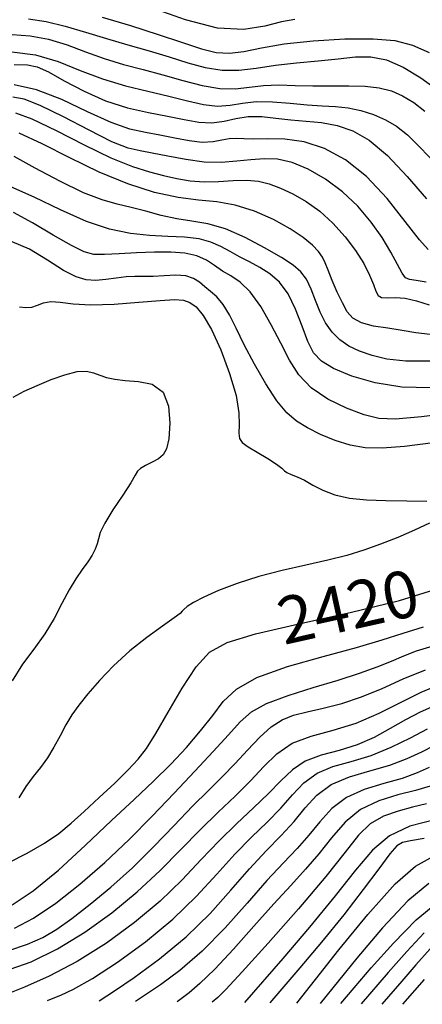
# Model space of a CAD drawing. Extents: x 356779 to 359979, y 1024428 to 1027586.
# Drawn here: x 357817 to 357903, y 1024817 to 1025027 of the extents above; entities that cross this region are included whole.
import ezdxf
from ezdxf.enums import TextEntityAlignment as Align

# ---------------------------------------------------------------- set-up
doc = ezdxf.new("R2010")
doc.units = 0
doc.header["$LTSCALE"] = 25
doc.header["$MEASUREMENT"] = 0
for name, color, linetype in [('CTEXT', 7, 'CONTINUOUS'), ('INDEX', 1, 'CONTINUOUS'), ('INTER', 33, 'CONTINUOUS')]:
    doc.layers.add(name, color=color, linetype=linetype)
doc.styles.add('SIMPLEX', font='SIMPLEX', dxfattribs={"oblique": 20})

msp = doc.modelspace()

# ---------------------------------------------------------------- linework, layer by layer
at = {"layer": 'INDEX', "linetype": 'CONTINUOUS'}
for points, elevation in [([(357815.69, 1025023.54), (357819.53, 1025023.28), (357823.48, 1025022.56), (357827.42, 1025021.35), (357831.36, 1025019.87), (357835.35, 1025018.4), (357839.44, 1025017.17), (357843.62, 1025016.07), (357847.85, 1025014.96), (357852.09, 1025013.75), (357856.18, 1025012.67), (357859.94, 1025012.03), (357863.24, 1025012), (357866.28, 1025012.35), (357869.31, 1025012.71), (357872.57, 1025012.79), (357876.06, 1025012.7), (357879.77, 1025012.59), (357883.64, 1025012.59), (357887.44, 1025012.62), (357890.93, 1025012.53), (357893.92, 1025012.19), (357896.52, 1025011.54), (357898.92, 1025010.5), (357901.29, 1025009.05), (357903.63, 1025007.23)], 2400), ([(357816.42, 1025006.86), (357819.94, 1025005.57), (357825.07, 1025003.09), (357831.06, 1025000.05), (357836.77, 1024997.28), (357841.35, 1024995.4), (357844.95, 1024994.26), (357847.99, 1024993.51), (357850.84, 1024992.87), (357853.66, 1024992.39), (357856.6, 1024992.16), (357859.7, 1024992.22), (357862.81, 1024992.41), (357865.69, 1024992.49), (357868.19, 1024992.27), (357870.5, 1024991.72), (357872.87, 1024990.84), (357875.51, 1024989.62), (357878.35, 1024988), (357881.25, 1024985.91), (357884.08, 1024983.33), (357886.68, 1024980.45), (357888.91, 1024977.51), (357890.64, 1024974.73), (357891.9, 1024972.28), (357892.73, 1024970.28), (357893.24, 1024968.84), (357893.7, 1024967.93), (357894.42, 1024967.51), (357895.65, 1024967.47), (357897.36, 1024967.54), (357899.47, 1024967.38), (357901.88, 1024966.78), (357904.55, 1024965.96)], 2410), ([(357905.43, 1024936.56), (357899.3, 1024935.8), (357894.58, 1024935.42), (357890.92, 1024935.5), (357887.72, 1024936.04), (357884.53, 1024937.04), (357881.42, 1024938.33), (357878.64, 1024939.73), (357876.31, 1024941.14), (357874.24, 1024942.92), (357872.12, 1024945.49), (357869.75, 1024949.11), (357867.33, 1024953.31), (357865.15, 1024957.45), (357863.42, 1024960.99), (357862.01, 1024963.84), (357860.71, 1024966.03), (357859.36, 1024967.63), (357858.01, 1024968.82), (357856.75, 1024969.81), (357855.61, 1024970.77), (357854.36, 1024971.59), (357852.74, 1024972.11), (357850.58, 1024972.24), (357848.13, 1024972.12), (357845.75, 1024971.99), (357843.71, 1024971.98), (357841.87, 1024972.01), (357839.98, 1024971.94), (357837.88, 1024971.67), (357835.67, 1024971.35), (357833.52, 1024971.14), (357831.51, 1024971.26), (357829.35, 1024971.9), (357826.66, 1024973.29), (357823.22, 1024975.48), (357819.39, 1024977.78), (357815.69, 1024979.36)], 2420), ([(357814.83, 1024847.11), (357818.94, 1024849.14), (357822.64, 1024851.28), (357825.65, 1024853.34), (357828.28, 1024855.5), (357831.04, 1024857.99), (357834.25, 1024860.97), (357837.56, 1024864.08), (357840.45, 1024866.88), (357842.59, 1024869.14), (357844.36, 1024871.45), (357846.35, 1024874.64), (357848.97, 1024879.2), (357851.97, 1024884.31), (357854.94, 1024888.83), (357857.75, 1024891.93), (357861.51, 1024894.03), (357867.59, 1024895.86), (357876.83, 1024897.99), (357887.73, 1024900.42), (357898.24, 1024902.99), (357906.72, 1024905.56)], 2420), ([(357905.74, 1024880.5), (357902.66, 1024879.15), (357899.53, 1024877.51), (357896.29, 1024875.66), (357892.88, 1024873.8), (357889.24, 1024872.21), (357885.38, 1024871.03), (357881.58, 1024869.99), (357878.19, 1024868.71), (357875.43, 1024866.89), (357872.97, 1024864.57), (357870.33, 1024861.85), (357867.16, 1024858.82), (357863.58, 1024855.48), (357859.82, 1024851.79), (357856.02, 1024847.75), (357851.95, 1024843.44), (357847.29, 1024838.92), (357841.82, 1024834.34), (357835.79, 1024829.96), (357829.58, 1024826.07), (357823.58, 1024822.94), (357818.35, 1024820.61), (357811.53, 1024817.89)], 2410), ([(357904.02, 1024859.68), (357901.05, 1024858.95), (357897.95, 1024858.11), (357894.84, 1024857), (357891.99, 1024855.36), (357889.49, 1024852.95), (357886.65, 1024849.36), (357882.57, 1024844.17), (357876.74, 1024837.27), (357870.29, 1024829.95), (357864.74, 1024823.83), (357861.26, 1024820.12), (357859.51, 1024818.38), (357858.31, 1024817.38)], 2400), ([(357885.73, 1024817.08), (357888.59, 1024820.44), (357892.24, 1024824.72), (357896.95, 1024829.96), (357901.84, 1024834.9), (357906.25, 1024838.53)], 2390)]:
    msp.add_lwpolyline(points, dxfattribs=dict(at, elevation=elevation))
at = {"layer": 'INTER', "linetype": 'CONTINUOUS', "flags": 128}
for points in [[(357875.98, 1025026.73), (357873.09, 1025026.23), (357869.56, 1025025.33), (357865.1, 1025024.62), (357859.48, 1025024.9), (357852.64, 1025026.65), (357845.43, 1025029.24)], [(357819.18, 1025026.88), (357822.95, 1025026.32), (357827.01, 1025025.33), (357831.33, 1025024.06), (357835.82, 1025022.68), (357840.39, 1025021.34), (357844.9, 1025020.04), (357849.19, 1025018.76), (357853.16, 1025017.51), (357856.88, 1025016.49), (357860.46, 1025015.92), (357864.02, 1025015.95), (357867.74, 1025016.39), (357871.8, 1025016.98), (357876.29, 1025017.51), (357880.9, 1025017.97), (357885.19, 1025018.39), (357888.88, 1025018.76), (357892.18, 1025018.8), (357895.48, 1025018.16), (357899.04, 1025016.61), (357902.82, 1025014.32), (357906.67, 1025011.58)], [(357834.93, 1025027.27), (357840.91, 1025025.47), (357846.84, 1025023.55), (357852.03, 1025021.81), (357856.04, 1025020.5), (357859.2, 1025019.73), (357862.04, 1025019.55), (357865.09, 1025019.95), (357868.82, 1025020.72), (357873.68, 1025021.57), (357879.89, 1025022.23), (357886.58, 1025022.62), (357892.64, 1025022.65), (357897.29, 1025022.24), (357901.01, 1025021.29), (357904.61, 1025019.68)], [(357815.61, 1025019.83), (357820.68, 1025019.2), (357825.52, 1025017.77), (357830.23, 1025015.91), (357834.97, 1025014.07), (357839.84, 1025012.6), (357844.64, 1025011.45), (357849.11, 1025010.43), (357853.06, 1025009.45), (357856.5, 1025008.65), (357859.49, 1025008.28), (357862.15, 1025008.47), (357864.78, 1025008.93), (357867.73, 1025009.27), (357871.22, 1025009.22), (357874.98, 1025008.9), (357878.59, 1025008.55), (357881.76, 1025008.36), (357884.6, 1025008.2), (357887.3, 1025007.92), (357890.04, 1025007.35), (357892.73, 1025006.51), (357895.27, 1025005.4), (357897.6, 1025004.02), (357899.97, 1025002.14), (357902.68, 1024999.5), (357905.91, 1024996.04)], [(357816.17, 1025017.15), (357818.96, 1025017.1), (357821.07, 1025016.65), (357823.46, 1025015.56), (357826.83, 1025013.69), (357831.03, 1025011.46), (357835.63, 1025009.41), (357840.28, 1025007.94), (357844.74, 1025006.95), (357848.82, 1025006.17), (357852.38, 1025005.43), (357855.49, 1025004.87), (357858.28, 1025004.71), (357860.86, 1025005.07), (357863.4, 1025005.66), (357866.04, 1025006.08), (357868.89, 1025006.05), (357871.93, 1025005.72), (357875.1, 1025005.34), (357878.36, 1025005.08), (357881.66, 1025004.79), (357884.97, 1025004.19), (357888.31, 1025003.03), (357891.82, 1025001), (357895.67, 1024997.78), (357899.9, 1024993.31), (357904.01, 1024988.51)], [(357904.39, 1024977.75), (357902.49, 1024979.83), (357899.48, 1024983.72), (357895.6, 1024988.58), (357891.24, 1024993.26), (357886.75, 1024996.84), (357882.28, 1024999.25), (357877.93, 1025000.65), (357873.85, 1025001.24), (357870.21, 1025001.32), (357867.25, 1025001.26), (357865.08, 1025001.31), (357863.44, 1025001.38), (357861.99, 1025001.31), (357860.41, 1025001), (357858.53, 1025000.65), (357856.23, 1025000.54), (357853.44, 1025000.87), (357850.35, 1025001.47), (357847.21, 1025002.11), (357844.14, 1025002.64), (357840.82, 1025003.4), (357836.8, 1025004.81), (357831.8, 1025007.1), (357826.29, 1025009.7), (357820.9, 1025011.79), (357816.15, 1025012.79)], [(357903.97, 1024970.78), (357901.78, 1024971.16), (357900.4, 1024971.36), (357899.55, 1024971.73), (357898.81, 1024972.69), (357897.81, 1024974.55), (357896.43, 1024977.16), (357894.58, 1024980.27), (357892.2, 1024983.6), (357889.35, 1024986.94), (357886.08, 1024990.04), (357882.49, 1024992.72), (357878.83, 1024994.83), (357875.36, 1024996.26), (357872.28, 1024996.96), (357869.44, 1024997.09), (357866.6, 1024996.87), (357863.56, 1024996.54), (357860.25, 1024996.3), (357856.61, 1024996.38), (357852.7, 1024996.9), (357848.87, 1024997.64), (357845.55, 1024998.3), (357842.96, 1024998.73), (357840.41, 1024999.34), (357836.98, 1025000.7), (357832.11, 1025003.14), (357826.62, 1025006.01), (357821.71, 1025008.44), (357818.24, 1025009.78), (357815.83, 1025010.18)], [(357904.83, 1024959.6), (357901.71, 1024959.98), (357898.85, 1024960.49), (357895.77, 1024960.95), (357892.73, 1024961.44), (357890.15, 1024962.11), (357888.35, 1024963.1), (357887.11, 1024964.49), (357886.09, 1024966.35), (357885.01, 1024968.68), (357883.94, 1024971.14), (357883.05, 1024973.31), (357882.42, 1024974.91), (357881.83, 1024976.13), (357881.01, 1024977.3), (357879.69, 1024978.69), (357877.73, 1024980.33), (357874.99, 1024982.16), (357871.42, 1024984.11), (357867.37, 1024985.9), (357863.25, 1024987.22), (357859.36, 1024987.89), (357855.44, 1024988.26), (357851.1, 1024988.8), (357846.02, 1024989.92), (357840.34, 1024991.72), (357834.24, 1024994.19), (357828, 1024997.24), (357822.13, 1025000.26), (357817.2, 1025002.52)], [(357905.11, 1024953.92), (357899.61, 1024953.92), (357895.55, 1024954.4), (357892.41, 1024955.16), (357889.75, 1024956.06), (357887.46, 1024957.13), (357885.51, 1024958.47), (357883.88, 1024960.14), (357882.51, 1024962.13), (357881.36, 1024964.4), (357880.35, 1024966.88), (357879.4, 1024969.3), (357878.41, 1024971.4), (357877.25, 1024973.01), (357875.59, 1024974.41), (357873.08, 1024976.03), (357869.52, 1024978.12), (357865.34, 1024980.32), (357861.15, 1024982.13), (357857.41, 1024983.2), (357854.03, 1024983.77), (357850.78, 1024984.27), (357847.5, 1024985.01), (357844.23, 1024985.89), (357841.1, 1024986.72), (357838.12, 1024987.41), (357834.89, 1024988.29), (357830.9, 1024989.83), (357825.89, 1024992.28), (357820.62, 1024995.09), (357816.13, 1024997.54)], [(357904.84, 1024948.26), (357898.75, 1024948.42), (357893.07, 1024949.34), (357888.1, 1024950.78), (357884.21, 1024952.39), (357881.62, 1024953.95), (357879.95, 1024955.74), (357878.72, 1024958.16), (357877.49, 1024961.42), (357876.12, 1024965.04), (357874.54, 1024968.33), (357872.69, 1024970.79), (357870.64, 1024972.55), (357868.49, 1024973.9), (357866.32, 1024975.09), (357864.19, 1024976.21), (357862.15, 1024977.31), (357860.18, 1024978.38), (357858.07, 1024979.34), (357855.56, 1024980.03), (357852.47, 1024980.38), (357848.89, 1024980.54), (357845, 1024980.73), (357840.91, 1024981.17), (357836.48, 1024982.09), (357831.53, 1024983.74), (357825.99, 1024986.21), (357820.41, 1024988.91), (357815.46, 1024991.08)], [(357911.36, 1024943.19), (357902.95, 1024942.11), (357897.41, 1024941.6), (357893.83, 1024941.74), (357890.73, 1024942.52), (357887, 1024943.93), (357882.98, 1024945.88), (357879.41, 1024948.27), (357876.78, 1024951.03), (357874.8, 1024954.18), (357872.98, 1024957.76), (357870.92, 1024961.71), (357868.69, 1024965.57), (357866.44, 1024968.73), (357864.31, 1024970.81), (357862.34, 1024972.13), (357860.53, 1024973.16), (357858.86, 1024974.31), (357857.11, 1024975.46), (357855.07, 1024976.4), (357852.53, 1024976.97), (357849.51, 1024977.2), (357846.03, 1024977.19), (357842.23, 1024977.02), (357838.52, 1024976.8), (357835.39, 1024976.65), (357833.1, 1024976.7), (357831.03, 1024977.24), (357828.34, 1024978.56), (357824.48, 1024980.81), (357820.06, 1024983.41), (357816.01, 1024985.61)], [(357817.25, 1024965.54), (357818.64, 1024965.37), (357819.89, 1024965.47), (357821.08, 1024965.89), (357822.38, 1024966.39), (357823.94, 1024966.67), (357825.95, 1024966.53), (357828.71, 1024966.19), (357832.51, 1024965.97), (357837.45, 1024966.12), (357842.71, 1024966.5), (357847.25, 1024966.88), (357850.31, 1024967.06), (357852.23, 1024966.94), (357853.6, 1024966.46), (357854.95, 1024965.5), (357856.45, 1024963.71), (357858.19, 1024960.72), (357860.16, 1024956.36), (357862.05, 1024951.35), (357863.43, 1024946.64), (357864.04, 1024942.98), (357864.12, 1024940.36), (357864.05, 1024938.59), (357864.18, 1024937.45), (357864.75, 1024936.62), (357865.99, 1024935.73), (357867.96, 1024934.54), (357870.2, 1024933.22), (357872.07, 1024932.04), (357873.15, 1024931.19), (357873.73, 1024930.62), (357874.27, 1024930.2), (357875.17, 1024929.8), (357876.43, 1024929.31), (357877.98, 1024928.58), (357879.77, 1024927.57), (357881.89, 1024926.44), (357884.47, 1024925.45), (357887.6, 1024924.79), (357891.25, 1024924.42), (357895.37, 1024924.24), (357899.83, 1024924.18), (357904.07, 1024924.15)], [(357815.91, 1024946.3), (357818.3, 1024947.59), (357821.03, 1024948.8), (357824.01, 1024950.02), (357826.96, 1024951.07), (357829.54, 1024951.72), (357831.53, 1024951.8), (357833.08, 1024951.48), (357834.43, 1024950.98), (357835.85, 1024950.5), (357837.57, 1024950.1), (357839.8, 1024949.84), (357842.65, 1024949.64), (357845.56, 1024949.02), (357847.87, 1024947.37), (357849.06, 1024944.36), (357849.35, 1024940.72), (357849.1, 1024937.44), (357848.63, 1024935.27), (357847.92, 1024934.01), (357846.9, 1024933.18), (357845.55, 1024932.43), (357844.16, 1024931.71), (357843.06, 1024931.09), (357842.46, 1024930.52), (357841.95, 1024929.65), (357841.01, 1024928.02), (357839.27, 1024925.39), (357837.2, 1024922.29), (357835.45, 1024919.47), (357834.48, 1024917.48), (357834.08, 1024916.13), (357833.84, 1024915.04), (357833.42, 1024913.91), (357832.76, 1024912.63), (357831.83, 1024911.19), (357830.65, 1024909.55), (357829.29, 1024907.6), (357827.83, 1024905.22), (357826.32, 1024902.33), (357824.66, 1024899.13), (357822.69, 1024895.84), (357820.35, 1024892.62), (357817.92, 1024889.37), (357815.73, 1024885.88)], [(357904.68, 1024919.44), (357901.48, 1024917.92), (357897.87, 1024916.37), (357894.19, 1024914.93), (357890.64, 1024913.68), (357887.01, 1024912.58), (357882.97, 1024911.54), (357878.3, 1024910.5), (357873.27, 1024909.38), (357868.28, 1024908.1), (357863.68, 1024906.62), (357859.72, 1024905.09), (357856.56, 1024903.67), (357854.36, 1024902.53), (357852.99, 1024901.67), (357852.28, 1024901.08), (357851.97, 1024900.71), (357851.5, 1024900.22), (357850.23, 1024899.24), (357847.74, 1024897.5), (357844.39, 1024895.09), (357840.76, 1024892.21), (357837.33, 1024889.06), (357834.31, 1024885.92), (357831.82, 1024883.06), (357829.91, 1024880.68), (357828.43, 1024878.58), (357827.16, 1024876.46), (357825.92, 1024874.13), (357824.62, 1024871.71), (357823.23, 1024869.42), (357821.72, 1024867.4), (357820.16, 1024865.48), (357818.62, 1024863.37), (357817.16, 1024860.92)], [(357815.72, 1024838.13), (357820.22, 1024841.09), (357825.57, 1024845.54), (357831.33, 1024850.83), (357836.86, 1024856.06), (357841.69, 1024860.56), (357845.86, 1024864.44), (357849.54, 1024868.06), (357852.89, 1024871.67), (357855.88, 1024875.19), (357858.45, 1024878.48), (357860.71, 1024881.42), (357863.5, 1024884.07), (357867.86, 1024886.53), (357874.38, 1024888.87), (357881.96, 1024891.04), (357889.07, 1024892.95), (357894.59, 1024894.58), (357899.05, 1024896), (357903.38, 1024897.36)], [(357816.23, 1024833.16), (357820.28, 1024835.3), (357825, 1024838.5), (357830.17, 1024842.56), (357835.47, 1024847.17), (357840.62, 1024852.06), (357845.56, 1024857.04), (357850.25, 1024861.94), (357854.65, 1024866.6), (357858.57, 1024870.8), (357861.79, 1024874.33), (357864.29, 1024877.08), (357866.72, 1024879.22), (357869.94, 1024881.03), (357874.51, 1024882.75), (357879.87, 1024884.41), (357885.17, 1024885.98), (357889.73, 1024887.46), (357893.5, 1024888.83), (357896.58, 1024890.07), (357899.17, 1024891.17), (357901.89, 1024892.22), (357905.44, 1024893.31)], [(357814.97, 1024828.37), (357819, 1024829.73), (357822.26, 1024831.2), (357825.22, 1024832.96), (357828.43, 1024835.25), (357832.31, 1024838.25), (357836.71, 1024841.88), (357841.34, 1024846.04), (357845.91, 1024850.54), (357850.24, 1024855.03), (357854.15, 1024859.12), (357857.54, 1024862.51), (357860.51, 1024865.44), (357863.25, 1024868.23), (357865.9, 1024871.1), (357868.46, 1024873.83), (357870.9, 1024876.06), (357873.24, 1024877.56), (357875.7, 1024878.52), (357878.55, 1024879.25), (357882.01, 1024880.03), (357885.94, 1024881.03), (357890.17, 1024882.41), (357894.54, 1024884.22), (357899.07, 1024886.24), (357903.8, 1024888.17)], [(357813.85, 1024823.9), (357819.73, 1024825.95), (357825.4, 1024828.73), (357831.19, 1024832.28), (357836.93, 1024836.42), (357842.35, 1024840.9), (357847.23, 1024845.46), (357851.66, 1024849.93), (357855.76, 1024854.11), (357859.64, 1024857.88), (357863.25, 1024861.31), (357866.48, 1024864.52), (357869.33, 1024867.59), (357872.15, 1024870.33), (357875.42, 1024872.54), (357879.47, 1024874.08), (357884.11, 1024875.35), (357889.02, 1024876.86), (357893.91, 1024878.95), (357898.59, 1024881.3), (357902.91, 1024883.47), (357906.77, 1024885.09)], [(357823.23, 1024817.76), (357824.45, 1024818.21), (357826.12, 1024818.87), (357828.82, 1024820.17), (357832.81, 1024822.44), (357838.14, 1024825.92), (357844.14, 1024830.28), (357849.98, 1024835.1), (357855.01, 1024839.97), (357859.31, 1024844.65), (357863.15, 1024848.89), (357866.74, 1024852.54), (357870.03, 1024855.74), (357872.94, 1024858.7), (357875.46, 1024861.55), (357877.9, 1024864.13), (357880.68, 1024866.17), (357884.07, 1024867.57), (357887.98, 1024868.66), (357892.19, 1024869.94), (357896.46, 1024871.72), (357900.57, 1024873.74), (357904.26, 1024875.59)], [(357834.26, 1024817.64), (357837.53, 1024819.82), (357841.73, 1024822.67), (357847.14, 1024826.62), (357852.78, 1024831.28), (357857.88, 1024836.3), (357862.35, 1024841.28), (357866.32, 1024845.82), (357869.88, 1024849.63), (357873.04, 1024852.88), (357875.78, 1024855.86), (357878.19, 1024858.78), (357880.66, 1024861.49), (357883.69, 1024863.73), (357887.58, 1024865.38), (357891.95, 1024866.64), (357896.21, 1024867.86), (357899.9, 1024869.27), (357903.02, 1024870.74), (357905.67, 1024872.04)], [(357904.61, 1024867.35), (357902.04, 1024866.22), (357898.82, 1024865.07), (357894.91, 1024863.97), (357890.76, 1024862.7), (357886.93, 1024860.98), (357883.85, 1024858.62), (357881.31, 1024855.84), (357878.95, 1024852.95), (357876.43, 1024850.16), (357873.52, 1024847.1), (357870.01, 1024843.31), (357865.79, 1024838.5), (357861.08, 1024833.23), (357856.19, 1024828.25), (357851.46, 1024824.17), (357847.35, 1024821.11), (357841.98, 1024817.56)], [(357904.78, 1024863.38), (357901.64, 1024862.46), (357897.89, 1024861.53), (357893.83, 1024860.31), (357889.96, 1024858.45), (357886.66, 1024855.72), (357883.78, 1024852.42), (357881.06, 1024848.98), (357878.24, 1024845.7), (357875.11, 1024842.28), (357871.48, 1024838.32), (357867.25, 1024833.59), (357862.87, 1024828.69), (357858.88, 1024824.4), (357855.73, 1024821.34), (357853.46, 1024819.39), (357850.88, 1024817.46)], [(357906.02, 1024856.28), (357900.47, 1024854.91), (357896.13, 1024852.84), (357892.51, 1024849.77), (357888.9, 1024845.54), (357884.57, 1024840.03), (357879.08, 1024833.38), (357873.4, 1024826.72), (357865.22, 1024817.3)], [(357903.53, 1024852.26), (357900.62, 1024851.74), (357898.91, 1024851.4), (357897.7, 1024850.7), (357896.22, 1024849), (357893.85, 1024845.83), (357890.55, 1024841.39), (357886.41, 1024836.02), (357881.65, 1024830.19), (357877.03, 1024824.72), (357870.6, 1024817.24)], [(357876.39, 1024817.18), (357880.33, 1024822.22), (357885.34, 1024828.57), (357891.49, 1024836.09), (357897.31, 1024842.58), (357901.66, 1024846.4), (357904.84, 1024848.12)], [(357904.5, 1024842.66), (357900.06, 1024838.98), (357894.65, 1024833.23), (357889.16, 1024826.78), (357881.35, 1024817.13)], [(357903.51, 1024832.18), (357899.82, 1024828.15), (357895.88, 1024823.68), (357890.12, 1024817.03)], [(357904.83, 1024828.72), (357901.75, 1024825.34), (357898.73, 1024821.9), (357894.5, 1024816.98)], [(357903.5, 1024822.23), (357898.89, 1024816.93)]]:
    msp.add_lwpolyline(points, dxfattribs=at)

# ---------------------------------------------------------------- texts
at = {"layer": 'CTEXT', "style": 'SIMPLEX', "oblique": 20}
msp.add_text('2420', height=10, rotation=12.5758, dxfattribs=at).set_placement((357887.6, 1024900.39), align=Align.MIDDLE)

doc.saveas('drawing.dxf')
